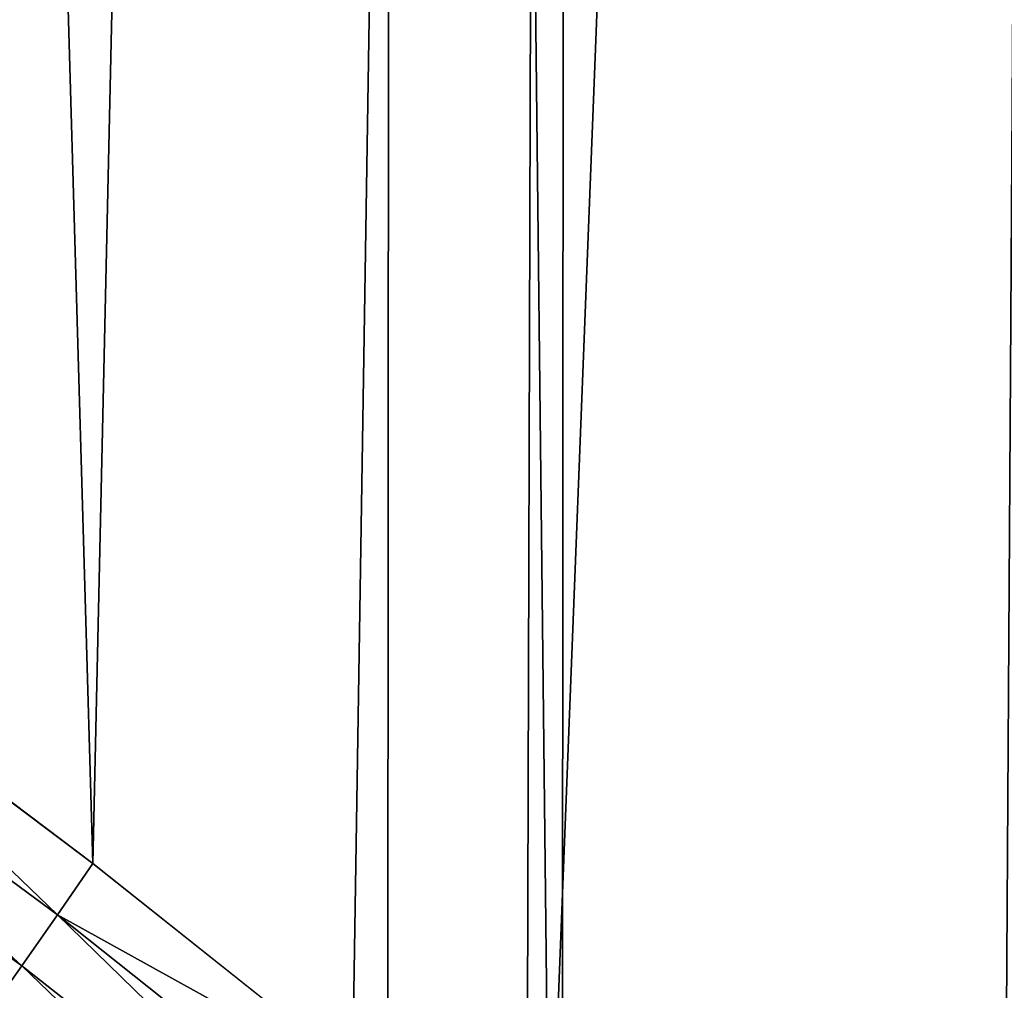
# Model space of a CAD drawing. Extents: x -28.8 to 28.8, y -22.5 to 47.7.
# Drawn here: x -0.8 to 0, y -11.1 to -10.3 of the extents above; entities that cross this region are included whole.
import ezdxf

# ---------------------------------------------------------------- set-up
doc = ezdxf.new("R2010")
doc.units = 0
doc.header["$MEASUREMENT"] = 0
doc.layers.add('L3', color=7, linetype='Continuous')

msp = doc.modelspace()

# ---------------------------------------------------------------- linework, layer by layer
at = {"layer": 'L3', "color": 7}
for points in [[(-1.052477, -0.000001, -6.464889), (-0.738093, -10.95574, -6.604494), (-1.066926, -10.70878, -6.557221)], [(-0.492828, -0.000001, -6.531433), (-0.738093, -10.95574, -6.604494), (-1.052477, -0.000001, -6.464889)], [(-0.913135, -0.000001, 6.486038), (-0.925924, -10.97146, 6.581029), (-0.352183, -0.000001, 6.540525)], [(-0.352183, -0.000001, 6.540525), (-0.925924, -10.97146, 6.581029), (-0.899203, -10.9928, 6.584931)], [(-0.352183, -0.000001, 6.540525), (-0.899203, -10.9928, 6.584931), (-0.530066, -11.29822, 6.62757)], [(-0.492828, -0.000001, -6.531433), (-0.498846, -11.14599, -6.628525), (-0.738093, -10.95574, -6.604494)], [(-0.386518, -11.42237, 6.638524), (-0.352183, -0.000001, 6.540525), (-0.530066, -11.29822, 6.62757)], [(-0.367842, -11.25403, -6.638028), (-0.498846, -11.14599, -6.628525), (-0.492828, -0.000001, -6.531433)], [(0.07047, -0.000001, -6.549621), (-0.367842, -11.25403, -6.638028), (-0.492828, -0.000001, -6.531433)], [(-0.357246, -11.44806, 6.640376), (-0.352183, -0.000001, 6.540525), (-0.386518, -11.42237, 6.638524)], [(0.07047, -0.000001, -6.549621), (0, -11.57253, -6.650992), (-0.367842, -11.25403, -6.638028)], [(-0.357246, -11.44806, 6.640376), (0.213109, -11.38524, 6.645942), (-0.352183, -0.000001, 6.540525)], [(-0.352183, -0.000001, 6.540525), (0.213109, -11.38524, 6.645942), (0.211375, -0.000001, 6.546589)], [(0.071383, -11.50893, -6.650054), (0, -11.57253, -6.650992), (0.07047, -0.000001, -6.549621)], [(-1.138115, -10.723, -6.547237), (-1.066926, -10.70878, -6.557221), (-0.766827, -10.99742, -6.603262)], [(-0.766827, -10.99742, -6.603262), (-1.066926, -10.70878, -6.557221), (-0.738093, -10.95574, -6.604494)], [(-1.138115, -10.723, -6.547237), (-0.795803, -11.0389, -6.605219), (-1.167066, -10.76786, -6.548143)], [(-0.766827, -10.99742, -6.603262), (-0.795803, -11.0389, -6.605219), (-1.138115, -10.723, -6.547237)], [(-1.167066, -10.76786, -6.548143), (-0.795803, -11.0389, -6.605219), (-0.824903, -11.08002, -6.610358)], [(-0.766827, -10.99742, -6.603262), (-0.738093, -10.95574, -6.604494), (-0.498846, -11.14599, -6.628525)], [(-0.823543, -11.07858, 6.595982), (-0.530066, -11.29822, 6.62757), (-0.899203, -10.9928, 6.584931)], [(-0.424999, -11.33043, -6.641234), (-0.795803, -11.0389, -6.605219), (-0.766827, -10.99742, -6.603262)], [(-0.424999, -11.33043, -6.641234), (-0.766827, -10.99742, -6.603262), (-0.396392, -11.29231, -6.638208)], [(-0.396392, -11.29231, -6.638208), (-0.766827, -10.99742, -6.603262), (-0.498846, -11.14599, -6.628525)], [(-0.453559, -11.36825, -6.647094), (-0.824903, -11.08002, -6.610358), (-0.795803, -11.0389, -6.605219)], [(-0.453559, -11.36825, -6.647094), (-0.795803, -11.0389, -6.605219), (-0.424999, -11.33043, -6.641234)]]:
    msp.add_3dface(points, dxfattribs=at)

doc.saveas('drawing.dxf')
